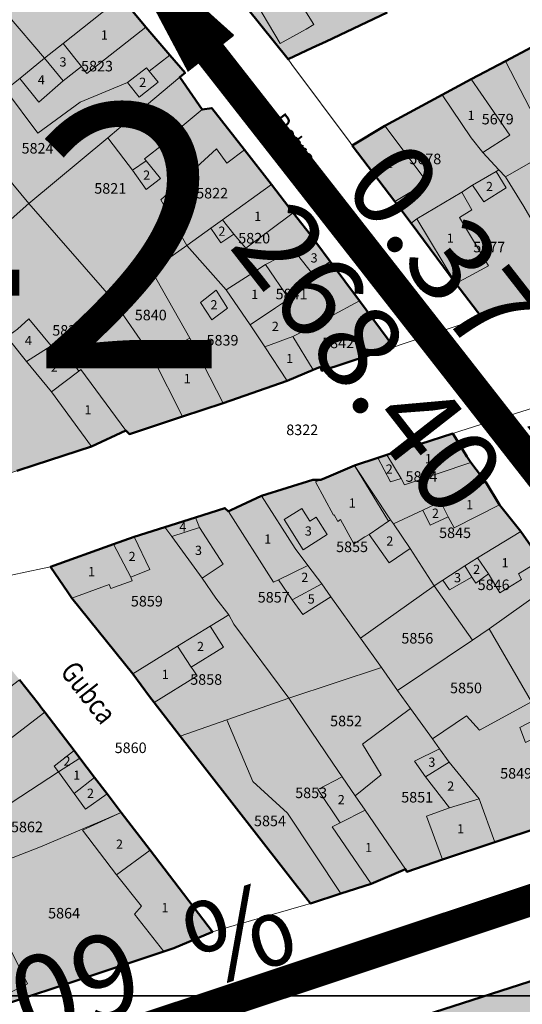
# Model space of a CAD drawing. Units: millimetres. Extents: x 7425750 to 7446347, y 5083608 to 5091000.
# Drawn here: x 7429589 to 7429684, y 5086498 to 5086685 of the extents above; entities that cross this region are included whole.
import ezdxf
from ezdxf.enums import TextEntityAlignment as Align

# ---------------------------------------------------------------- set-up
doc = ezdxf.new("R2010")
doc.units = ezdxf.units.MM
doc.linetypes.add('DASHED2', pattern=[9.525, 6.35, -3.175])
for name, color, linetype, lineweight in [('0 Regulaciona linija', 204, 'Continuous', 50), ('dj-nagib', 7, 'Continuous', 35), ('Senta_DeoParcele_1_1', 252, 'Continuous', 9), ('Senta_Parcela_1', 250, 'Continuous', 9)]:
    doc.layers.add(name, color=color, linetype=linetype, lineweight=lineweight)
for name, color, linetype in [('BROJ BLOKA', 7, 'Continuous'), ('GRANICA BLOKA', 150, 'Continuous'), ('N - PORODICNO STANOVANJE', 2, 'Continuous'), ('Naziv ulice', 7, 'Continuous'), ('ortofoto 10', 7, 'Continuous'), ('Sabirna naseljska', 253, 'Continuous'), ('Senta_Parcela_1Anno', 252, 'Continuous')]:
    doc.layers.add(name, color=color, linetype=linetype)
doc.layers.add('N - KOMUNALNE POVRSINE', color=7, linetype='Continuous', true_color=0xae855b)
doc.layers.add('Senta_DeoParcele_1Anno', color=7, linetype='Continuous', true_color=0x42e63b)
doc.layers.add('ortofoto 40', color=7, linetype='Continuous', transparency=0.5)
doc.layers.get('0').off()
doc.styles.add('Arial', font='arial_0.ttf')
doc.styles.add('GEODEZIJA', font='yusimc.shx')
doc.styles.get("Standard").update_dxf_attribs({"font": 'yuchlv.TTF'})
picture_1 = doc.add_image_def('image44.tif', size_in_pixel=(7500, 5000))
picture_2 = doc.add_image_def('image46.tif', size_in_pixel=(7500, 5000))
picture_3 = doc.add_image_def('image52.tif', size_in_pixel=(5625, 7500))

# ---------------------------------------------------------------- blocks, each defined once
blk = doc.blocks.new('ulica')
at = {"layer": 'Naziv ulice', "linetype": 'Continuous', "width": 0.8}
for s, p in [('Petra', (315.56, -1026.15)), ('Gubca', (276.07, -1130.22))]:
    blk.add_text(s, height=4, rotation=308, dxfattribs=at).set_placement(p)
blk = doc.blocks.new('nagib_l')
for p, q in [((-10, 0), (-6.061, 0.695)), ((-6.061, -0.695), (-6.061, 0.695)), ((-6.061, 0), (10, 0))]:
    blk.add_line(p, q)
blk.add_lwpolyline([(-10, 0, 0, 1.39, 0), (-6.061, 0, 1.39, 1.39, 0)], format="xyseb")
at = {"style": 'GEODEZIJA'}
blk.add_text('%', height=2, dxfattribs=at).set_placement((4.939, 0.5))
blk.add_attdef('%', text='', height=2, dxfattribs=at).set_placement((3.624, 0.5), align=Align.RIGHT)
blk.add_attdef('DUZINA', text='', height=2, dxfattribs=at).set_placement((1.97, -2.5), align=Align.CENTER)

msp = doc.modelspace()

# ---------------------------------------------------------------- hatches: boundary and pattern name
at = {"layer": 'N - KOMUNALNE POVRSINE'}
h = msp.add_hatch(color=256, dxfattribs=at)
h.dxf.hatch_style = 1
h.paths.add_polyline_path([(7429726.53, 5086515.86), (7429610.12, 5086478.47), (7429587.26, 5086471.12), (7429480.53, 5086435.27), (7429442.9, 5086422.62), (7429441.95, 5086422.31), (7429441.77, 5086421.32), (7429422.28, 5086280.22), (7429439.83, 5086276.59), (7429611.41, 5086241.14), (7429616.85, 5086240.02), (7429599.54, 5086383.86), (7429599.16, 5086387.15), (7429604.3, 5086388.21), (7429708.77, 5086419.12), (7429709.25, 5086421.71), (7429709.68, 5086424.09), (7429710.83, 5086430.33), (7429724.9, 5086506.98), (7429725.88, 5086512.32)])
at = {"layer": 'N - PORODICNO STANOVANJE'}
h = msp.add_hatch(color=256, dxfattribs=at)
h.dxf.hatch_style = 1
h.paths.add_polyline_path([(7429585.74, 5086746.59), (7429595.31, 5086753.41), (7429597.79, 5086755.18), (7429603.12, 5086759.47), (7429611.38, 5086764.7), (7429616.91, 5086768.63), (7429619.9, 5086769.74), (7429627.62, 5086774.63), (7429633.5, 5086777.59), (7429640.35, 5086781.45), (7429650.29, 5086787.29), (7429657.87, 5086791.91), (7429669.55, 5086798.8), (7429676.15, 5086802.93), (7429686.44, 5086809.21), (7429692.31, 5086812.7), (7429703.16, 5086818.78), (7429713.17, 5086824.41), (7429720.97, 5086828.86), (7429727.72, 5086832.69), (7429736.31, 5086837.45), (7429736.97, 5086837.81), (7429737.8, 5086838.28), (7429742.47, 5086840.88), (7429742.89, 5086840.36), (7429748.25, 5086842.86), (7429749.41, 5086843.55), (7429754.59, 5086846.6), (7429755.88, 5086847.32), (7429760.52, 5086850.03), (7429762.24, 5086851.14), (7429766.97, 5086854.2), (7429766.61, 5086854.65), (7429776.46, 5086860.26), (7429778.07, 5086861.21), (7429785.8, 5086865.76), (7429789.47, 5086861.11), (7429796.72, 5086851.21), (7429803.23, 5086842.55), (7429807.35, 5086836.88), (7429814.53, 5086827.77), (7429817.78, 5086823.5), (7429818.74, 5086822.24), (7429825.99, 5086812.99), (7429831.21, 5086806.3), (7429832.96, 5086803.98), (7429841.88, 5086792.52), (7429841.87, 5086792.09), (7429841.77, 5086790.78), (7429835.92, 5086786.99), (7429832.99, 5086785.05), (7429826.01, 5086780.58), (7429824.31, 5086779.5), (7429819.33, 5086776.61), (7429817.68, 5086775.65), (7429807.81, 5086769.14), (7429803.17, 5086766.23), (7429799.83, 5086764.12), (7429793.5, 5086760.48), (7429788.43, 5086757.05), (7429783.72, 5086754.12), (7429777.5, 5086750.27), (7429767.6, 5086744), (7429767.46, 5086744.25), (7429760.96, 5086740.48), (7429750.46, 5086734.39), (7429750.24, 5086734.87), (7429743.49, 5086731.56), (7429742.48, 5086730.13), (7429734.26, 5086725.22), (7429717.16, 5086715.62), (7429708.83, 5086711.23), (7429706.39, 5086709.86), (7429698.24, 5086705.68), (7429695.71, 5086704.39), (7429692.09, 5086702.82), (7429685.23, 5086699.33), (7429682.5, 5086698.1), (7429678.4, 5086696.19), (7429669.86, 5086692.15), (7429658.44, 5086686.77), (7429646.86, 5086681.3), (7429644.19, 5086680.04), (7429639.62, 5086677.89), (7429629.28, 5086690.92), (7429627.48, 5086693.23), (7429625.93, 5086695.18), (7429619.97, 5086702.79), (7429619.86, 5086702.79), (7429615.47, 5086708.47), (7429609.05, 5086716.68), (7429602.51, 5086725.14), (7429598.09, 5086730.74), (7429591.76, 5086738.87)])
h = msp.add_hatch(color=256, dxfattribs=at)
h.dxf.hatch_style = 1
h.paths.add_polyline_path([(7429651.81, 5086661.52), (7429658.02, 5086665.22), (7429668.89, 5086671.13), (7429674.4, 5086674.1), (7429680.91, 5086677.53), (7429685.97, 5086680.18), (7429691.16, 5086683.84), (7429696.66, 5086687.03), (7429702.19, 5086689.97), (7429702.77, 5086688.94), (7429708.58, 5086692.01), (7429714.54, 5086695.13), (7429723.09, 5086700.08), (7429726.29, 5086701.94), (7429726.98, 5086702.34), (7429734.7, 5086706.76), (7429736.94, 5086708.04), (7429737.22, 5086707.54), (7429741.79, 5086710.03), (7429743.24, 5086710.82), (7429746.75, 5086713.59), (7429751.28, 5086716.47), (7429759.46, 5086721.18), (7429761.75, 5086722.48), (7429766.13, 5086724.77), (7429772.62, 5086728.77), (7429777.56, 5086731.26), (7429778.72, 5086731.84), (7429783.23, 5086734.97), (7429791.8, 5086739.96), (7429797.92, 5086743.51), (7429799.23, 5086743.44), (7429806.91, 5086748.16), (7429816.58, 5086754.13), (7429822.65, 5086757.72), (7429828.55, 5086761.32), (7429833.98, 5086764.63), (7429842.28, 5086769.56), (7429853.18, 5086775.93), (7429861.13, 5086761.92), (7429862.5, 5086759.56), (7429865.04, 5086754.52), (7429865.74, 5086753.12), (7429871.6, 5086744.09), (7429874.37, 5086738.31), (7429877.97, 5086732.71), (7429882.98, 5086723.95), (7429887.8, 5086715.6), (7429892.94, 5086706.87), (7429895.56, 5086701.38), (7429885.6, 5086698.2), (7429882.95, 5086697.24), (7429878.91, 5086695.87), (7429870.19, 5086692.94), (7429866.34, 5086691.72), (7429851.8, 5086686.78), (7429848.31, 5086685.61), (7429842.09, 5086683.67), (7429832.19, 5086680.3), (7429821.87, 5086676.89), (7429817.37, 5086675.39), (7429809.45, 5086672.77), (7429798.6, 5086669.19), (7429794.31, 5086667.77), (7429787.12, 5086665.4), (7429774.24, 5086661.15), (7429769.49, 5086659.58), (7429762.61, 5086657.3), (7429752.64, 5086654.01), (7429747.83, 5086652.45), (7429745.93, 5086651.79), (7429740.75, 5086650), (7429727.64, 5086645.69), (7429724.67, 5086644.72), (7429714.43, 5086641.35), (7429705.24, 5086638.37), (7429700.48, 5086636.83), (7429698.81, 5086636.28), (7429693.59, 5086634.55), (7429676.43, 5086628.84), (7429671.52, 5086635.29), (7429663.02, 5086646.74), (7429659.9, 5086650.85)])
h = msp.add_hatch(color=256, dxfattribs=at)
h.dxf.hatch_style = 1
h.paths.add_polyline_path([(7429512.33, 5086686.68), (7429517.74, 5086691.14), (7429521.11, 5086693.76), (7429527.44, 5086698.68), (7429533.14, 5086703.46), (7429537.98, 5086707.42), (7429541.87, 5086710.61), (7429549.8, 5086717.31), (7429556.31, 5086722.82), (7429562.39, 5086727.77), (7429566.77, 5086731.4), (7429567.93, 5086732.39), (7429571.51, 5086735.46), (7429572.75, 5086735.19), (7429579.81, 5086726.19), (7429599.38, 5086700.93), (7429602.37, 5086696.93), (7429603.27, 5086695.72), (7429607.93, 5086689.71), (7429612.63, 5086683.99), (7429617.17, 5086678.68), (7429620.05, 5086675.3), (7429619.48, 5086674.85), (7429619.05, 5086674.52), (7429623.33, 5086668.35), (7429625.14, 5086668.63), (7429631.37, 5086660.66), (7429636.48, 5086654.12), (7429640.57, 5086648.69), (7429644.57, 5086643.63), (7429644.92, 5086643.15), (7429647.6, 5086639.49), (7429653.17, 5086631.98), (7429659.71, 5086623.23), (7429646.02, 5086618.73), (7429645.78, 5086619.46), (7429644.4, 5086618.89), (7429639.43, 5086616.83), (7429627.33, 5086612.58), (7429619.6, 5086610.02), (7429609.49, 5086606.7), (7429608.84, 5086607.37), (7429602.3, 5086604.35), (7429591.58, 5086600.82), (7429588.12, 5086599.68), (7429586.23, 5086599.05), (7429580.92, 5086597.3), (7429578.45, 5086600.64), (7429569.94, 5086612.08), (7429564.19, 5086619.97), (7429563.35, 5086621.09), (7429559.87, 5086625.71), (7429552.89, 5086634.87), (7429548.44, 5086641.01), (7429540.96, 5086650.54), (7429536.56, 5086656.16), (7429531.22, 5086663.27), (7429527.98, 5086667.25), (7429522.79, 5086673.78), (7429521.2, 5086675.73)])
h = msp.add_hatch(color=256, dxfattribs=at)
h.dxf.hatch_style = 1
h.paths.add_polyline_path([(7429594.49, 5086581.45), (7429606.46, 5086585.75), (7429610.41, 5086587.17), (7429616.23, 5086589.03), (7429622.03, 5086590.86), (7429627.64, 5086592.63), (7429628.32, 5086592.01), (7429628.78, 5086592.23), (7429629.82, 5086592.72), (7429634.57, 5086594.97), (7429644.33, 5086598), (7429645.88, 5086598), (7429647.35, 5086598.63), (7429652.28, 5086600.73), (7429656.66, 5086602.16), (7429658.41, 5086602.73), (7429670.95, 5086606.8), (7429673.62, 5086602.46), (7429674.33, 5086601.3), (7429677.22, 5086597.55), (7429679.77, 5086593.23), (7429683.87, 5086588.16), (7429687.65, 5086582.75), (7429690.58, 5086578.75), (7429698.39, 5086567.7), (7429704.14, 5086559.51), (7429712.12, 5086548.22), (7429716.52, 5086541.59), (7429701.47, 5086536.56), (7429697.13, 5086535.11), (7429687.9, 5086532.15), (7429678.88, 5086529.16), (7429668.99, 5086525.87), (7429662.18, 5086523.56), (7429661.96, 5086524.04), (7429655.39, 5086521.27), (7429649.66, 5086519.41), (7429643.87, 5086517.53), (7429619.1, 5086549.3), (7429614.19, 5086555.72), (7429613.33, 5086556.87), (7429610.11, 5086561.16), (7429598.57, 5086575.5), (7429598.28, 5086575.92), (7429597.77, 5086576.67)])
h = msp.add_hatch(color=256, dxfattribs=at)
h.dxf.hatch_style = 1
h.paths.add_polyline_path([(7429502.11, 5086547.55), (7429514.58, 5086552.63), (7429520.7, 5086555.22), (7429534.39, 5086559.93), (7429539.06, 5086562.23), (7429544.14, 5086564.42), (7429547.77, 5086565.63), (7429548.88, 5086565.56), (7429550.32, 5086566.21), (7429554.7, 5086568.87), (7429557.15, 5086569.83), (7429559.69, 5086570.83), (7429563.19, 5086572.3), (7429575.51, 5086577.45), (7429578.54, 5086572.68), (7429579.29, 5086571.49), (7429579.58, 5086571.03), (7429581.03, 5086569.28), (7429581.31, 5086569.53), (7429586.83, 5086562.2), (7429588.63, 5086559.99), (7429592.2, 5086555.44), (7429592.87, 5086554.58), (7429593.43, 5086553.86), (7429598.99, 5086546.56), (7429600.05, 5086545.15), (7429602.87, 5086541.45), (7429605.25, 5086538.32), (7429607.94, 5086534.78), (7429613.42, 5086527.62), (7429625.27, 5086512.13), (7429617.93, 5086509.04), (7429616.03, 5086508.41), (7429607.64, 5086505.6), (7429603.86, 5086504.34), (7429582.09, 5086497.15), (7429576.68, 5086495.37), (7429570.58, 5086493.36), (7429566.32, 5086491.95), (7429547.05, 5086485.37), (7429543.66, 5086490.23), (7429539.75, 5086495.63), (7429534.2, 5086502.77), (7429530.27, 5086507.94), (7429522.34, 5086518.39), (7429519.63, 5086521.73), (7429517.04, 5086524.93), (7429515.63, 5086526.67), (7429515.19, 5086527.26), (7429514.72, 5086528.21), (7429512.36, 5086532.93), (7429511.56, 5086532.56), (7429505.44, 5086540.5), (7429504.97, 5086541.49), (7429504.59, 5086542.31)])

# ---------------------------------------------------------------- linework, layer by layer
at = {"layer": '0 Regulaciona linija'}
for points in [[(7429607.93, 5086689.71), (7429612.63, 5086683.99), (7429617.17, 5086678.68), (7429620.05, 5086675.3), (7429619.48, 5086674.85), (7429619.05, 5086674.52), (7429623.33, 5086668.35), (7429625.14, 5086668.63), (7429631.37, 5086660.66), (7429636.48, 5086654.12), (7429640.57, 5086648.69), (7429644.57, 5086643.63), (7429644.92, 5086643.15), (7429647.6, 5086639.49), (7429653.17, 5086631.98), (7429659.71, 5086623.23), (7429646.02, 5086618.73), (7429645.78, 5086619.46), (7429644.4, 5086618.89), (7429639.43, 5086616.83), (7429627.33, 5086612.58), (7429619.6, 5086610.02), (7429609.49, 5086606.7), (7429608.84, 5086607.37), (7429602.3, 5086604.35), (7429591.58, 5086600.82), (7429588.12, 5086599.68)], [(7429658.44, 5086686.77), (7429646.86, 5086681.3), (7429644.19, 5086680.04), (7429639.62, 5086677.89), (7429629.28, 5086690.92)], [(7429693.59, 5086634.55), (7429676.43, 5086628.84), (7429671.52, 5086635.29), (7429663.02, 5086646.74), (7429659.9, 5086650.85), (7429651.81, 5086661.52), (7429658.02, 5086665.22), (7429668.89, 5086671.13), (7429674.4, 5086674.1), (7429680.91, 5086677.53), (7429685.97, 5086680.18)], [(7429687.9, 5086532.15), (7429678.88, 5086529.16), (7429668.99, 5086525.87), (7429662.18, 5086523.56), (7429661.96, 5086524.04), (7429655.39, 5086521.27), (7429649.66, 5086519.41), (7429643.87, 5086517.53), (7429619.1, 5086549.3), (7429614.19, 5086555.72), (7429613.33, 5086556.87), (7429610.11, 5086561.16), (7429598.57, 5086575.5), (7429598.28, 5086575.92), (7429597.77, 5086576.67), (7429594.49, 5086581.45), (7429606.46, 5086585.75), (7429610.41, 5086587.17), (7429616.23, 5086589.03), (7429622.03, 5086590.86), (7429627.64, 5086592.63), (7429628.32, 5086592.01), (7429628.78, 5086592.23), (7429629.82, 5086592.72), (7429634.57, 5086594.97), (7429644.33, 5086598), (7429645.88, 5086598), (7429647.35, 5086598.63), (7429652.28, 5086600.73), (7429656.66, 5086602.16), (7429658.41, 5086602.73), (7429670.95, 5086606.8), (7429673.62, 5086602.46), (7429674.33, 5086601.3), (7429677.22, 5086597.55), (7429679.77, 5086593.23), (7429683.87, 5086588.16), (7429687.65, 5086582.75)], [(7429588.63, 5086559.99), (7429592.2, 5086555.44), (7429592.87, 5086554.58), (7429593.43, 5086553.86), (7429598.99, 5086546.56), (7429600.05, 5086545.15), (7429602.87, 5086541.45), (7429605.25, 5086538.32), (7429607.94, 5086534.78), (7429613.42, 5086527.62), (7429625.27, 5086512.13), (7429617.93, 5086509.04), (7429616.03, 5086508.41), (7429607.64, 5086505.6), (7429603.86, 5086504.34), (7429582.09, 5086497.15)]]:
    msp.add_lwpolyline(points, dxfattribs=at)
msp.add_lwpolyline([(7429726.53, 5086515.86), (7429610.12, 5086478.47), (7429587.26, 5086471.12), (7429480.53, 5086435.27), (7429442.9, 5086422.62), (7429441.95, 5086422.31), (7429441.77, 5086421.32), (7429422.28, 5086280.22), (7429439.83, 5086276.59), (7429611.41, 5086241.14), (7429616.85, 5086240.02), (7429599.54, 5086383.86), (7429599.16, 5086387.15), (7429604.3, 5086388.21), (7429708.77, 5086419.12), (7429709.25, 5086421.71), (7429709.68, 5086424.09), (7429710.83, 5086430.33), (7429724.9, 5086506.98), (7429725.88, 5086512.32)], close=True, dxfattribs=at)
at = {"layer": 'GRANICA BLOKA', "ltscale": 2, "const_width": 1}
msp.add_lwpolyline([(7430259.607, 5086493.752), (7430259.902, 5086506.156), (7430209.621, 5086690.728), (7429937.409, 5086600.898), (7429687.31, 5086518.684), (7429433.173, 5086433.851), (7429385.653, 5086085.91), (7429582.72, 5086069.216), (7429751.137, 5086002.561), (7429794.618, 5085995.184)], dxfattribs=at)
at = {"layer": 'Sabirna naseljska', "linetype": 'DASHED2', "ltscale": 2, "const_width": 6}
for points in [[(7429284.136, 5087114.498), (7429736.618, 5086536.224)], [(7429717.278, 5087001.777), (7429717.278, 5087001.777), (7429717.278, 5087001.777), (7429717.278, 5087001.777), (7429717.278, 5087001.777), (7429717.278, 5087001.777), (7429717.278, 5087001.777), (7429717.278, 5087001.777), (7429717.278, 5087001.777), (7429766.821, 5086928.415), (7429797.296, 5086870.983), (7429866.819, 5086770.369), (7429905.97, 5086701.476), (7429924.153, 5086646.201), (7429937.396, 5086600.914), (7429689.109, 5086519.265), (7429436.298, 5086435.102)]]:
    msp.add_lwpolyline(points, dxfattribs=at)
at = {"layer": 'Senta_DeoParcele_1_1'}
for points in [[(7429636.69, 5086697.22), (7429639.044, 5086693.397), (7429640.48, 5086694.28), (7429642.82, 5086690.35), (7429641.446, 5086689.498), (7429644.52, 5086684.51), (7429643.05, 5086683.63), (7429642.39, 5086683.26), (7429638.15, 5086680.87), (7429632.51, 5086690.46), (7429630.53, 5086693.83)], [(7429600.36, 5086676.54), (7429596.89, 5086680.92), (7429607.93, 5086689.71), (7429612.63, 5086683.99), (7429601.39, 5086675.2)], [(7429600.36, 5086676.54), (7429596.9, 5086673.81), (7429593.38, 5086678.08), (7429596.89, 5086680.92)], [(7429692.26, 5086667.45), (7429687.37, 5086665.05), (7429680.91, 5086677.53), (7429685.97, 5086680.18), (7429689.12, 5086674.21), (7429688.63, 5086673.93)], [(7429596.9, 5086673.81), (7429592.31, 5086669.76), (7429588.66, 5086674.21), (7429593.38, 5086678.08)], [(7429612.67, 5086658.57), (7429610.08, 5086656.81), (7429608.42, 5086658.98), (7429605.38, 5086662.96), (7429609.57, 5086666.5), (7429619.05, 5086674.52), (7429623.33, 5086668.35), (7429617.63, 5086663.62), (7429617.88, 5086663.29), (7429613.49, 5086659.88), (7429612.34, 5086658.99)], [(7429614.94, 5086673.53), (7429611.32, 5086670.67), (7429609.12, 5086673.48), (7429612.72, 5086676.27), (7429613.24, 5086675.63)], [(7429681.78, 5086663.49), (7429676.65, 5086660.2), (7429674.41, 5086662.95), (7429668.89, 5086671.13), (7429674.4, 5086674.1)], [(7429666.04, 5086654.56), (7429659.9, 5086650.85), (7429651.81, 5086661.52), (7429658.02, 5086665.22)], [(7429610.08, 5086656.81), (7429612.67, 5086658.57), (7429615.39, 5086655.23), (7429612.69, 5086653.14)], [(7429681.09, 5086653.45), (7429676.81, 5086650.81), (7429674.68, 5086653.96), (7429679.16, 5086656.59)], [(7429629.34, 5086644.64), (7429627.17, 5086647.38), (7429636.48, 5086654.12), (7429640.57, 5086648.69), (7429631.61, 5086642.04)], [(7429677.72, 5086638.65), (7429671.52, 5086635.29), (7429664.07, 5086647.56), (7429672.63, 5086652.67), (7429674.54, 5086649.32), (7429672.2, 5086647.85)], [(7429629.34, 5086644.64), (7429626.83, 5086643), (7429624.98, 5086645.79), (7429627.17, 5086647.38)], [(7429647.6, 5086639.49), (7429644.27, 5086637.15), (7429641.44, 5086640.75), (7429644.92, 5086643.15)], [(7429638.55, 5086631.57), (7429637.22, 5086630.65), (7429632.43, 5086627.42), (7429627.89, 5086634.08), (7429632.91, 5086637.33), (7429635.33, 5086638.9), (7429639.85, 5086632.33)], [(7429628.13, 5086630.58), (7429625.16, 5086628.37), (7429623.02, 5086631.69), (7429625.99, 5086634.06)], [(7429640.51, 5086625.24), (7429635.22, 5086623.26), (7429632.43, 5086627.42), (7429637.22, 5086630.65), (7429638.55, 5086631.57), (7429641.92, 5086625.94)], [(7429594.65, 5086623.46), (7429589.96, 5086620.5), (7429586.94, 5086624.19), (7429586.16, 5086625.11), (7429588.25, 5086626.62), (7429590.4, 5086628.61)], [(7429599.9, 5086618.67), (7429594.69, 5086614.74), (7429589.96, 5086620.5), (7429594.65, 5086623.46), (7429595.89, 5086624.27)], [(7429627.33, 5086612.58), (7429619.6, 5086610.02), (7429613.95, 5086621.18), (7429620.99, 5086624.91)], [(7429635.22, 5086623.26), (7429640.51, 5086625.24), (7429644.4, 5086618.89), (7429639.43, 5086616.83)], [(7429594.69, 5086614.74), (7429599.9, 5086618.67), (7429600.28, 5086618.97), (7429608.84, 5086607.37), (7429602.3, 5086604.35)], [(7429661.14, 5086598.24), (7429658.41, 5086602.73), (7429670.95, 5086606.8), (7429673.62, 5086602.46), (7429674.33, 5086601.3), (7429661.72, 5086597.08)], [(7429661.14, 5086598.24), (7429659.07, 5086597.59), (7429656.66, 5086602.16), (7429658.41, 5086602.73)], [(7429658.74, 5086590.17), (7429655.05, 5086587.64), (7429654.24, 5086587.14), (7429652.95, 5086586.35), (7429652.109, 5086585.833), (7429649.592, 5086590.452), (7429649.072, 5086590.112), (7429648.412, 5086591.342), (7429648.282, 5086591.272), (7429644.852, 5086597.642), (7429645.88, 5086598), (7429647.35, 5086598.63), (7429652.28, 5086600.73)], [(7429670.02, 5086590.97), (7429668.81, 5086593.49), (7429677.22, 5086597.55), (7429679.77, 5086593.23), (7429671.19, 5086588.85)], [(7429643.4, 5086581.75), (7429637.84, 5086579.01), (7429636.87, 5086578.59), (7429628.32, 5086592.01), (7429628.78, 5086592.23), (7429629.82, 5086592.72), (7429634.57, 5086594.97), (7429640.98, 5086584.97)], [(7429642.23, 5086592.53), (7429643.78, 5086590.14), (7429644.97, 5086590.9), (7429647.06, 5086587.61), (7429642.53, 5086584.71), (7429638.86, 5086590.44)], [(7429668.81, 5086593.49), (7429670.02, 5086590.97), (7429666.63, 5086589.38), (7429665.21, 5086592.23), (7429668.57, 5086593.83)], [(7429622.78, 5086588.94), (7429617.53, 5086587.24), (7429616.23, 5086589.03), (7429622.03, 5086590.86)], [(7429655.05, 5086587.64), (7429658.74, 5086590.17), (7429659.1, 5086590.43), (7429659.69, 5086589.64), (7429662.82, 5086584.98), (7429658.84, 5086582.25)], [(7429617.53, 5086587.24), (7429622.78, 5086588.94), (7429627.3, 5086581.99), (7429623.31, 5086579.29)], [(7429609.75, 5086579.54), (7429606.46, 5086585.75), (7429610.41, 5086587.17), (7429613.38, 5086580.99)], [(7429677.69, 5086580.15), (7429675.59, 5086583.2), (7429683.87, 5086588.16), (7429687.65, 5086582.75), (7429683.4, 5086580.15), (7429684, 5086579.06), (7429679.85, 5086576.53)], [(7429609.75, 5086579.54), (7429610, 5086578.84), (7429605.94, 5086577.34), (7429605.64, 5086578.1), (7429598.57, 5086575.5), (7429598.28, 5086575.92), (7429597.77, 5086576.67), (7429594.49, 5086581.45), (7429606.46, 5086585.75)], [(7429677.69, 5086580.15), (7429675.31, 5086578.36), (7429674.57, 5086579.53), (7429673.2, 5086581.64), (7429675.59, 5086583.2)], [(7429646.05, 5086578.23), (7429640.43, 5086575.23), (7429637.84, 5086579.01), (7429643.4, 5086581.75)], [(7429674.57, 5086579.53), (7429670.27, 5086577.12), (7429669.06, 5086578.93), (7429673.2, 5086581.64)], [(7429640.43, 5086575.23), (7429646.05, 5086578.23), (7429647.75, 5086575.75), (7429642.43, 5086572.39)], [(7429621.25, 5086562.44), (7429618.61, 5086566.37), (7429624.8, 5086570.17), (7429627.36, 5086566.23)], [(7429621.25, 5086562.44), (7429621.61, 5086561.9), (7429622.37, 5086560.75), (7429614.19, 5086555.72), (7429613.33, 5086556.87), (7429610.11, 5086561.16), (7429618.61, 5086566.37)], [(7429593.43, 5086553.86), (7429581.33, 5086544.64), (7429576.54, 5086550.79), (7429588.63, 5086559.99), (7429592.2, 5086555.44), (7429592.87, 5086554.58)], [(7429688.17, 5086551.9), (7429689.04, 5086550.25), (7429684.75, 5086548.07), (7429683.68, 5086550.98), (7429687.53, 5086552.99)], [(7429600.05, 5086545.15), (7429596, 5086542.5), (7429595.19, 5086543.62), (7429598.99, 5086546.56)], [(7429670.22, 5086544.37), (7429665.77, 5086541.59), (7429663.62, 5086544.56), (7429668.41, 5086546.88)], [(7429602.87, 5086541.45), (7429598.99, 5086538.41), (7429596, 5086542.5), (7429600.05, 5086545.15)], [(7429675.91, 5086537.4), (7429670.27, 5086535.67), (7429665.77, 5086541.59), (7429670.22, 5086544.37)], [(7429598.99, 5086538.41), (7429602.87, 5086541.45), (7429605.25, 5086538.32), (7429601.16, 5086535.42)], [(7429654.26, 5086535.25), (7429649.53, 5086532.82), (7429645.26, 5086539.17), (7429649.9, 5086541.6), (7429652.37, 5086538)], [(7429670.27, 5086535.67), (7429675.91, 5086537.4), (7429678.88, 5086529.16), (7429668.99, 5086525.87), (7429665.91, 5086534.1)], [(7429613.42, 5086527.62), (7429607.06, 5086522.99), (7429600.57, 5086531.44), (7429607.94, 5086534.78)], [(7429649.53, 5086532.82), (7429654.26, 5086535.25), (7429661.96, 5086524.04), (7429655.39, 5086521.27), (7429648.01, 5086532.07)], [(7429607.06, 5086522.99), (7429613.42, 5086527.62), (7429625.27, 5086512.13), (7429616.03, 5086508.41), (7429610.44, 5086515.5), (7429611.77, 5086517.04)], [(7429590.16, 5086502.28), (7429583.01, 5086498.69), (7429574.01, 5086516.57), (7429581.16, 5086520.16)]]:
    msp.add_lwpolyline(points, close=True, dxfattribs=at)
at = {"layer": 'Senta_Parcela_1'}
for points in [[(7429658.44, 5086686.77), (7429646.86, 5086681.3), (7429644.19, 5086680.04), (7429639.62, 5086677.89), (7429629.28, 5086690.92), (7429627.48, 5086693.23), (7429639.31, 5086701.86), (7429643.2, 5086704.95), (7429643.69, 5086704.32), (7429646.66, 5086700.91), (7429655.53, 5086690.73)], [(7429607.93, 5086689.71), (7429596.89, 5086680.92), (7429593.38, 5086678.08), (7429586.3, 5086686.33), (7429584.27, 5086688.43), (7429590.15, 5086693.77), (7429592.25, 5086695.4), (7429599.38, 5086700.93), (7429602.37, 5086696.93), (7429603.27, 5086695.72)], [(7429584.27, 5086688.43), (7429586.3, 5086686.33), (7429593.38, 5086678.08), (7429588.66, 5086674.21), (7429585.97, 5086672.06), (7429577.87, 5086665.57), (7429572.98, 5086672.1), (7429566.54, 5086680.7), (7429561.66, 5086686.65), (7429568.79, 5086691.67), (7429567.44, 5086693.15), (7429575.82, 5086699.14)], [(7429617.17, 5086678.68), (7429613.24, 5086675.63), (7429614.94, 5086673.53), (7429611.32, 5086670.67), (7429609.12, 5086673.48), (7429600.15, 5086669.76), (7429592.11, 5086663.83), (7429585.97, 5086672.06), (7429588.66, 5086674.21), (7429593.38, 5086678.08), (7429596.89, 5086680.92), (7429607.93, 5086689.71), (7429612.63, 5086683.99)], [(7429703.29, 5086671.4), (7429703.34, 5086671.25), (7429704.36, 5086668.21), (7429704.64, 5086667.36), (7429694.17, 5086662.62), (7429689.99, 5086660.73), (7429687.37, 5086665.05), (7429680.91, 5086677.53), (7429685.97, 5086680.18), (7429691.16, 5086683.84), (7429691.53, 5086683.13), (7429695.79, 5086674.95), (7429696.62, 5086673.37), (7429698.87, 5086669.05)], [(7429619.05, 5086674.52), (7429609.57, 5086666.5), (7429605.38, 5086662.96), (7429590.39, 5086650.47), (7429577.87, 5086665.57), (7429585.97, 5086672.06), (7429592.11, 5086663.83), (7429600.15, 5086669.76), (7429609.12, 5086673.48), (7429611.32, 5086670.67), (7429614.94, 5086673.53), (7429613.24, 5086675.63), (7429617.17, 5086678.68), (7429620.05, 5086675.3), (7429619.48, 5086674.85)], [(7429689.99, 5086660.73), (7429686.57, 5086658.79), (7429680.92, 5086655.58), (7429679.69, 5086656.91), (7429676.65, 5086660.2), (7429674.41, 5086662.95), (7429668.89, 5086671.13), (7429674.4, 5086674.1), (7429680.91, 5086677.53), (7429687.37, 5086665.05)], [(7429631.37, 5086660.66), (7429628, 5086658.18), (7429626.05, 5086660.85), (7429615.43, 5086651.21), (7429620.4, 5086642.52), (7429613.67, 5086637.77), (7429606.16, 5086632.47), (7429590.39, 5086650.47), (7429605.38, 5086662.96), (7429609.57, 5086666.5), (7429619.05, 5086674.52), (7429623.33, 5086668.35), (7429625.14, 5086668.63)], [(7429679.69, 5086656.91), (7429679.16, 5086656.59), (7429674.68, 5086653.96), (7429672.63, 5086652.67), (7429664.07, 5086647.56), (7429663.02, 5086646.74), (7429659.9, 5086650.85), (7429651.81, 5086661.52), (7429658.02, 5086665.22), (7429668.89, 5086671.13), (7429674.41, 5086662.95), (7429676.65, 5086660.2)], [(7429590.39, 5086650.47), (7429575.76, 5086637.58), (7429570.53, 5086633.67), (7429559.87, 5086625.71), (7429552.89, 5086634.87), (7429548.44, 5086641.01), (7429553.07, 5086644.82), (7429560.99, 5086651.34), (7429564.81, 5086654.59), (7429568.54, 5086657.75), (7429577.87, 5086665.57)], [(7429705.24, 5086638.37), (7429700.48, 5086636.83), (7429698.81, 5086636.28), (7429693.59, 5086634.55), (7429688.43, 5086643.18), (7429685.59, 5086647.94), (7429684.39, 5086649.94), (7429680.92, 5086655.58), (7429686.57, 5086658.79), (7429689.99, 5086660.73), (7429694.17, 5086662.62), (7429697.44, 5086654.83), (7429695.27, 5086653.59)], [(7429631.37, 5086660.66), (7429636.48, 5086654.12), (7429627.17, 5086647.38), (7429624.98, 5086645.79), (7429620.4, 5086642.52), (7429615.43, 5086651.21), (7429626.05, 5086660.85), (7429628, 5086658.18)], [(7429680.92, 5086655.58), (7429684.39, 5086649.94), (7429685.59, 5086647.94), (7429688.43, 5086643.18), (7429693.59, 5086634.55), (7429676.43, 5086628.84), (7429671.52, 5086635.29), (7429663.02, 5086646.74), (7429664.07, 5086647.56), (7429672.63, 5086652.67), (7429674.68, 5086653.96), (7429679.16, 5086656.59), (7429679.69, 5086656.91)], [(7429644.57, 5086643.63), (7429635.33, 5086638.9), (7429632.91, 5086637.33), (7429627.89, 5086634.08), (7429620.4, 5086642.52), (7429624.98, 5086645.79), (7429627.17, 5086647.38), (7429636.48, 5086654.12), (7429640.57, 5086648.69)], [(7429606.16, 5086632.47), (7429613.95, 5086621.18), (7429619.6, 5086610.02), (7429609.49, 5086606.7), (7429608.84, 5086607.37), (7429602.3, 5086604.35), (7429594.69, 5086614.74), (7429589.96, 5086620.5), (7429586.94, 5086624.19), (7429586.16, 5086625.11), (7429583.21, 5086628.59), (7429579.4, 5086633.09), (7429575.76, 5086637.58), (7429590.39, 5086650.47)], [(7429653.17, 5086631.98), (7429641.92, 5086625.94), (7429640.51, 5086625.24), (7429635.22, 5086623.26), (7429632.43, 5086627.42), (7429627.89, 5086634.08), (7429632.91, 5086637.33), (7429635.33, 5086638.9), (7429644.57, 5086643.63), (7429644.92, 5086643.15), (7429647.6, 5086639.49)], [(7429627.89, 5086634.08), (7429632.43, 5086627.42), (7429635.22, 5086623.26), (7429639.43, 5086616.83), (7429627.33, 5086612.58), (7429619.6, 5086610.02), (7429613.95, 5086621.18), (7429620.99, 5086624.91), (7429613.67, 5086637.77), (7429620.4, 5086642.52)], [(7429613.95, 5086621.18), (7429606.16, 5086632.47), (7429613.67, 5086637.77), (7429620.99, 5086624.91)], [(7429659.71, 5086623.23), (7429646.02, 5086618.73), (7429645.78, 5086619.46), (7429644.4, 5086618.89), (7429639.43, 5086616.83), (7429635.22, 5086623.26), (7429640.51, 5086625.24), (7429641.92, 5086625.94), (7429653.17, 5086631.98)], [(7429602.3, 5086604.35), (7429591.58, 5086600.82), (7429588.12, 5086599.68), (7429586.23, 5086599.05), (7429580.92, 5086597.3), (7429578.45, 5086600.64), (7429569.94, 5086612.08), (7429574.55, 5086615.38), (7429586.94, 5086624.19), (7429589.96, 5086620.5), (7429594.69, 5086614.74)], [(7429677.22, 5086597.55), (7429668.57, 5086593.83), (7429665.21, 5086592.23), (7429659.69, 5086589.64), (7429659.1, 5086590.43), (7429652.28, 5086600.73), (7429656.66, 5086602.16), (7429658.41, 5086602.73), (7429670.95, 5086606.8), (7429673.62, 5086602.46), (7429674.33, 5086601.3)], [(7429659.69, 5086589.64), (7429662.82, 5086584.98), (7429667.4, 5086577.84), (7429653.4, 5086567.9), (7429647.75, 5086575.75), (7429646.05, 5086578.23), (7429643.4, 5086581.75), (7429640.98, 5086584.97), (7429634.57, 5086594.97), (7429644.33, 5086598), (7429645.88, 5086598), (7429647.35, 5086598.63), (7429652.28, 5086600.73), (7429659.1, 5086590.43)], [(7429683.87, 5086588.16), (7429675.59, 5086583.2), (7429673.2, 5086581.64), (7429669.06, 5086578.93), (7429667.4, 5086577.84), (7429662.82, 5086584.98), (7429659.69, 5086589.64), (7429665.21, 5086592.23), (7429668.57, 5086593.83), (7429677.22, 5086597.55), (7429679.77, 5086593.23)], [(7429653.4, 5086567.9), (7429657.38, 5086562.38), (7429639.76, 5086556.54), (7429629.3, 5086570.6), (7429628.37, 5086572.36), (7429625.93, 5086575.52), (7429623.31, 5086579.29), (7429617.53, 5086587.24), (7429616.23, 5086589.03), (7429622.03, 5086590.86), (7429627.64, 5086592.63), (7429628.32, 5086592.01), (7429628.78, 5086592.23), (7429629.82, 5086592.72), (7429634.57, 5086594.97), (7429640.98, 5086584.97), (7429643.4, 5086581.75), (7429646.05, 5086578.23), (7429647.75, 5086575.75)], [(7429628.37, 5086572.36), (7429624.8, 5086570.17), (7429618.61, 5086566.37), (7429610.11, 5086561.16), (7429598.57, 5086575.5), (7429598.28, 5086575.92), (7429597.77, 5086576.67), (7429594.49, 5086581.45), (7429606.46, 5086585.75), (7429610.41, 5086587.17), (7429616.23, 5086589.03), (7429617.53, 5086587.24), (7429623.31, 5086579.29), (7429625.93, 5086575.52)], [(7429690.58, 5086578.75), (7429677.81, 5086569.71), (7429674.66, 5086567.51), (7429667.4, 5086577.84), (7429669.06, 5086578.93), (7429673.2, 5086581.64), (7429675.59, 5086583.2), (7429683.87, 5086588.16), (7429687.65, 5086582.75)], [(7429674.66, 5086567.51), (7429660.41, 5086558), (7429657.38, 5086562.38), (7429653.4, 5086567.9), (7429667.4, 5086577.84)], [(7429704.14, 5086559.51), (7429700.47, 5086556.69), (7429698.79, 5086555.76), (7429695.88, 5086554.7), (7429688.17, 5086551.9), (7429687.53, 5086552.99), (7429686.37, 5086554.99), (7429685.87, 5086555.85), (7429677.81, 5086569.71), (7429690.58, 5086578.75), (7429698.39, 5086567.7)], [(7429639.76, 5086556.54), (7429628.02, 5086552.43), (7429619.1, 5086549.3), (7429614.19, 5086555.72), (7429613.33, 5086556.87), (7429610.11, 5086561.16), (7429618.61, 5086566.37), (7429624.8, 5086570.17), (7429628.37, 5086572.36), (7429629.3, 5086570.6)], [(7429685.87, 5086555.85), (7429676, 5086550.47), (7429673.51, 5086553.19), (7429667.04, 5086548.79), (7429662.87, 5086554.58), (7429660.41, 5086558), (7429674.66, 5086567.51), (7429677.81, 5086569.71)], [(7429660.41, 5086558), (7429662.87, 5086554.58), (7429653.75, 5086547.77), (7429657.34, 5086541.99), (7429652.37, 5086538), (7429649.9, 5086541.6), (7429648.16, 5086544.16), (7429639.76, 5086556.54), (7429657.38, 5086562.38)], [(7429600.05, 5086545.15), (7429596, 5086542.5), (7429567.12, 5086523.64), (7429563.2, 5086530.03), (7429559.88, 5086534.45), (7429557.64, 5086536.98), (7429571.23, 5086546.5), (7429576.54, 5086550.79), (7429588.63, 5086559.99), (7429592.2, 5086555.44), (7429592.87, 5086554.58), (7429593.43, 5086553.86), (7429598.99, 5086546.56)], [(7429652.37, 5086538), (7429654.26, 5086535.25), (7429661.96, 5086524.04), (7429655.39, 5086521.27), (7429649.66, 5086519.41), (7429639.53, 5086534.68), (7429632.92, 5086540.69), (7429628.02, 5086552.43), (7429639.76, 5086556.54), (7429648.16, 5086544.16), (7429649.9, 5086541.6)], [(7429688.17, 5086551.9), (7429689.04, 5086550.25), (7429694, 5086541.28), (7429694.97, 5086539.37), (7429697.13, 5086535.11), (7429687.9, 5086532.15), (7429678.88, 5086529.16), (7429675.91, 5086537.4), (7429670.22, 5086544.37), (7429668.41, 5086546.88), (7429667.04, 5086548.79), (7429673.51, 5086553.19), (7429676, 5086550.47), (7429685.87, 5086555.85), (7429686.37, 5086554.99), (7429687.53, 5086552.99)], [(7429667.04, 5086548.79), (7429668.41, 5086546.88), (7429670.22, 5086544.37), (7429675.91, 5086537.4), (7429678.88, 5086529.16), (7429668.99, 5086525.87), (7429662.18, 5086523.56), (7429661.96, 5086524.04), (7429654.26, 5086535.25), (7429652.37, 5086538), (7429657.34, 5086541.99), (7429653.75, 5086547.77), (7429662.87, 5086554.58)], [(7429649.66, 5086519.41), (7429643.87, 5086517.53), (7429619.1, 5086549.3), (7429628.02, 5086552.43), (7429632.92, 5086540.69), (7429639.53, 5086534.68)], [(7429607.94, 5086534.78), (7429603.35, 5086532.86), (7429602.61, 5086532.54), (7429592.59, 5086528.26), (7429569.8, 5086519.43), (7429567.12, 5086523.64), (7429596, 5086542.5), (7429600.05, 5086545.15), (7429602.87, 5086541.45), (7429605.25, 5086538.32)], [(7429625.27, 5086512.13), (7429617.93, 5086509.04), (7429607.64, 5086505.6), (7429603.86, 5086504.34), (7429582.09, 5086497.15), (7429580.737, 5086499.601), (7429575.46, 5086509.16), (7429569.8, 5086519.43), (7429592.59, 5086528.26), (7429602.61, 5086532.54), (7429603.35, 5086532.86), (7429607.94, 5086534.78), (7429613.42, 5086527.62)]]:
    msp.add_lwpolyline(points, close=True, dxfattribs=at)
for points in [[(7429629.28, 5086690.92), (7429639.62, 5086677.89), (7429640.37, 5086676.88), (7429651.4, 5086662.07), (7429651.81, 5086661.52), (7429659.9, 5086650.85), (7429663.02, 5086646.74), (7429671.52, 5086635.29), (7429676.43, 5086628.84), (7429674.03, 5086628.03), (7429663.37, 5086624.46), (7429660.73, 5086623.57), (7429659.71, 5086623.23), (7429653.17, 5086631.98), (7429647.6, 5086639.49), (7429644.92, 5086643.15), (7429644.57, 5086643.63), (7429640.57, 5086648.69), (7429636.48, 5086654.12), (7429631.37, 5086660.66), (7429625.14, 5086668.63), (7429623.33, 5086668.35), (7429619.05, 5086674.52), (7429619.48, 5086674.85), (7429620.05, 5086675.3), (7429617.17, 5086678.68), (7429612.63, 5086683.99), (7429607.93, 5086689.71)], [(7429696.66, 5086687.03), (7429691.16, 5086683.84), (7429685.97, 5086680.18), (7429680.91, 5086677.53), (7429674.4, 5086674.1), (7429668.89, 5086671.13), (7429658.02, 5086665.22), (7429651.81, 5086661.52), (7429651.4, 5086662.07), (7429640.37, 5086676.88), (7429639.62, 5086677.89), (7429644.19, 5086680.04), (7429646.86, 5086681.3), (7429658.44, 5086686.77)], [(7429588.12, 5086599.68), (7429591.58, 5086600.82), (7429602.3, 5086604.35), (7429608.84, 5086607.37), (7429609.49, 5086606.7), (7429619.6, 5086610.02), (7429627.33, 5086612.58), (7429639.43, 5086616.83), (7429644.4, 5086618.89), (7429645.78, 5086619.46), (7429646.02, 5086618.73), (7429659.71, 5086623.23), (7429660.73, 5086623.57), (7429663.37, 5086624.46), (7429674.03, 5086628.03), (7429676.43, 5086628.84), (7429693.59, 5086634.55)], [(7429687.87, 5086612.17), (7429672.29, 5086607.23), (7429670.95, 5086606.8), (7429658.41, 5086602.73), (7429656.66, 5086602.16), (7429652.28, 5086600.73), (7429647.35, 5086598.63), (7429645.88, 5086598), (7429644.33, 5086598), (7429634.57, 5086594.97), (7429629.82, 5086592.72), (7429628.78, 5086592.23), (7429628.32, 5086592.01), (7429627.64, 5086592.63), (7429622.03, 5086590.86), (7429616.23, 5086589.03), (7429610.41, 5086587.17), (7429606.46, 5086585.75), (7429594.49, 5086581.45), (7429593, 5086581.13), (7429578.06, 5086577.99)], [(7429687.65, 5086582.75), (7429683.87, 5086588.16), (7429679.77, 5086593.23), (7429677.22, 5086597.55), (7429674.33, 5086601.3), (7429673.62, 5086602.46), (7429670.95, 5086606.8), (7429672.29, 5086607.23), (7429687.87, 5086612.17)], [(7429578.06, 5086577.99), (7429593, 5086581.13), (7429594.49, 5086581.45), (7429597.77, 5086576.67), (7429598.28, 5086575.92), (7429598.57, 5086575.5), (7429610.11, 5086561.16), (7429613.33, 5086556.87), (7429614.19, 5086555.72), (7429619.1, 5086549.3), (7429643.87, 5086517.53), (7429643, 5086517.28), (7429626.11, 5086512.37), (7429625.27, 5086512.13), (7429613.42, 5086527.62), (7429607.94, 5086534.78), (7429605.25, 5086538.32), (7429602.87, 5086541.45), (7429600.05, 5086545.15), (7429598.99, 5086546.56), (7429593.43, 5086553.86), (7429592.87, 5086554.58), (7429592.2, 5086555.44), (7429588.63, 5086559.99)], [(7429872.25, 5086562.15), (7429755.08, 5086522.73), (7429727.95, 5086516.21), (7429726.53, 5086515.86), (7429610.12, 5086478.47), (7429587.26, 5086471.12), (7429480.53, 5086435.27), (7429442.9, 5086422.62), (7429441.95, 5086422.31), (7429441.77, 5086421.32), (7429422.28, 5086280.22)], [(7429582.09, 5086497.15), (7429603.86, 5086504.34), (7429607.64, 5086505.6), (7429617.93, 5086509.04), (7429625.27, 5086512.13), (7429626.11, 5086512.37), (7429643, 5086517.28), (7429643.87, 5086517.53), (7429649.66, 5086519.41), (7429655.39, 5086521.27), (7429661.96, 5086524.04), (7429662.18, 5086523.56), (7429668.99, 5086525.87), (7429678.88, 5086529.16), (7429687.9, 5086532.15)], [(7429457.17, 5086399.69), (7429457.93, 5086408.16), (7429460.96, 5086416.9), (7429465.69, 5086423.97), (7429472.79, 5086430.73), (7429481.51, 5086434.57), (7429521.62, 5086447.76), (7429608, 5086476.08), (7429610.12, 5086478.47), (7429726.53, 5086515.86), (7429725.88, 5086512.32), (7429724.9, 5086506.98), (7429710.83, 5086430.33), (7429709.68, 5086424.09), (7429709.25, 5086421.71), (7429708.77, 5086419.12), (7429604.3, 5086388.21)]]:
    msp.add_lwpolyline(points, dxfattribs=at)

# ---------------------------------------------------------------- block references
at = {"layer": 'dj-nagib'}
for p, xscale, yscale, zscale, rotation, values in [((7429654.749, 5086640.853), 8.00000000007934, 8.00000000007934, 8.00000000007934, 308.0000000007273, {'%': '0.37', 'DUZINA': '268.40'}), ((7429586.874, 5086485.132), 7.999999999760185, 7.999999999760185, 7.999999999760185, 18.00000000055806, {'%': '0.09', 'DUZINA': '317.34'})]:
    msp.add_blockref('nagib_l', p, dxfattribs=dict(at, xscale=xscale, yscale=yscale, zscale=zscale, rotation=rotation)).add_auto_attribs(values)
at = {"layer": 'Naziv ulice'}
msp.add_blockref('ulica', (7429320.105, 5087691.717), dxfattribs=at)

# ---------------------------------------------------------------- texts
at = {"layer": 'BROJ BLOKA', "ltscale": 40, "insert": (7429552.835, 5086669.183), "char_height": 50, "width": 179.0786, "attachment_point": 1}
msp.add_mtext('{\\fYu C Helvetica|b1|i0|c0|p34;42}', dxfattribs=at)
at = {"layer": 'Senta_DeoParcele_1Anno', "color": 18, "true_color": 0x000000, "style": 'Arial'}
for s, p in [('1', (7429604.74, 5086681.086)), ('3', (7429596.873, 5086675.969)), ('4', (7429592.762, 5086672.572)), ('2', (7429612.013, 5086672.099)), ('1', (7429674.398, 5086665.813)), ('1', (7429614.218, 5086664.198)), ('1', (7429658.937, 5086656.663)), ('2', (7429612.763, 5086654.457)), ('2', (7429677.886, 5086652.298)), ('1', (7429633.866, 5086646.628)), ('2', (7429627.056, 5086643.805)), ('1', (7429670.452, 5086642.494)), ('3', (7429644.575, 5086638.739)), ('1', (7429633.298, 5086631.808)), ('2', (7429625.558, 5086629.827)), ('2', (7429637.206, 5086625.733)), ('4', (7429590.3, 5086623.041)), ('2', (7429595.218, 5086617.988)), ('1', (7429639.93, 5086619.625)), ('1', (7429620.46, 5086615.81)), ('1', (7429601.603, 5086609.877)), ('1', (7429666.279, 5086600.595)), ('2', (7429658.855, 5086598.618)), ('1', (7429651.814, 5086592.169)), ('1', (7429674.129, 5086591.866)), ('2', (7429667.629, 5086590.233)), ('4', (7429619.625, 5086587.63)), ('3', (7429643.477, 5086586.847)), ('1', (7429635.776, 5086585.333)), ('2', (7429658.957, 5086584.961)), ('3', (7429622.607, 5086583.18)), ('2', (7429610, 5086582.015)), ('1', (7429680.863, 5086580.821)), ('1', (7429602.288, 5086579.14)), ('2', (7429675.447, 5086579.586)), ('2', (7429642.806, 5086578.061)), ('3', (7429671.825, 5086577.987)), ('5', (7429644.027, 5086573.937)), ('2', (7429622.988, 5086564.915)), ('1', (7429616.302, 5086559.612)), ('2', (7429597.637, 5086543.163)), ('3', (7429666.942, 5086542.935)), ('1', (7429599.498, 5086540.471)), ('2', (7429670.531, 5086538.384)), ('2', (7429602.092, 5086537.032)), ('2', (7429649.74, 5086535.824)), ('1', (7429672.409, 5086530.286)), ('2', (7429607.605, 5086527.36)), ('1', (7429654.94, 5086526.727)), ('1', (7429616.248, 5086515.312))]:
    msp.add_text(s, height=1.753, dxfattribs=at).set_placement(p, align=Align.BOTTOM_CENTER)
at = {"layer": 'Senta_Parcela_1Anno', "color": 18, "true_color": 0x000000, "style": 'Arial'}
for s, p in [('5819', (7429624.278, 5086681.776)), ('5823', (7429603.334, 5086674.965)), ('5679', (7429679.456, 5086664.898)), ('5824', (7429592.039, 5086659.361)), ('5678', (7429665.696, 5086657.339)), ('5821', (7429605.849, 5086651.734)), ('5822', (7429625.206, 5086650.827)), ('5820', (7429633.201, 5086642.277)), ('5677', (7429677.84, 5086640.59)), ('5841', (7429640.296, 5086631.672)), ('5840', (7429613.542, 5086627.679)), ('5838', (7429597.873, 5086624.77)), ('5839', (7429627.171, 5086622.891)), ('5842', (7429649.137, 5086622.39)), ('8322', (7429642.322, 5086605.869)), ('5844', (7429664.982, 5086597)), ('5845', (7429671.356, 5086586.314)), ('5855', (7429651.787, 5086583.646)), ('5846', (7429678.685, 5086576.433)), ('5859', (7429612.798, 5086573.317)), ('5857', (7429636.901, 5086574.062)), ('5856', (7429664.187, 5086566.279)), ('5858', (7429624.072, 5086558.445)), ('5850', (7429673.428, 5086556.839)), ('5852', (7429650.649, 5086550.55)), ('5860', (7429609.723, 5086545.464)), ('5849', (7429682.954, 5086540.616)), ('5853', (7429644.015, 5086536.911)), ('5851', (7429664.159, 5086536.075)), ('5854', (7429636.194, 5086531.58)), ('5862', (7429590.023, 5086530.438)), ('5864', (7429597.077, 5086514.051))]:
    msp.add_text(s, height=2.0038, dxfattribs=at).set_placement(p, align=Align.BOTTOM_CENTER)

# ---------------------------------------------------------------- referenced raster images: frames only (the image files are external)
at = {"layer": 'ortofoto 10', "transparency": 33554559}
image = msp.add_image(picture_1, insert=(7429500, 5086500), size_in_units=(750, 500), dxfattribs=at)
image.dxf.flags = 7
image = msp.add_image(picture_2, insert=(7429500, 5086000), size_in_units=(750, 500), dxfattribs=at)
image.dxf.flags = 7
image = msp.add_image(picture_2, insert=(7429500, 5086000), size_in_units=(750, 500), dxfattribs=at)
image.dxf.flags = 7
at = {"layer": 'ortofoto 40'}
image = msp.add_image(picture_3, insert=(7428000, 5085000), size_in_units=(2250, 3000), dxfattribs=at)
image.dxf.flags = 7

doc.saveas('drawing.dxf')
